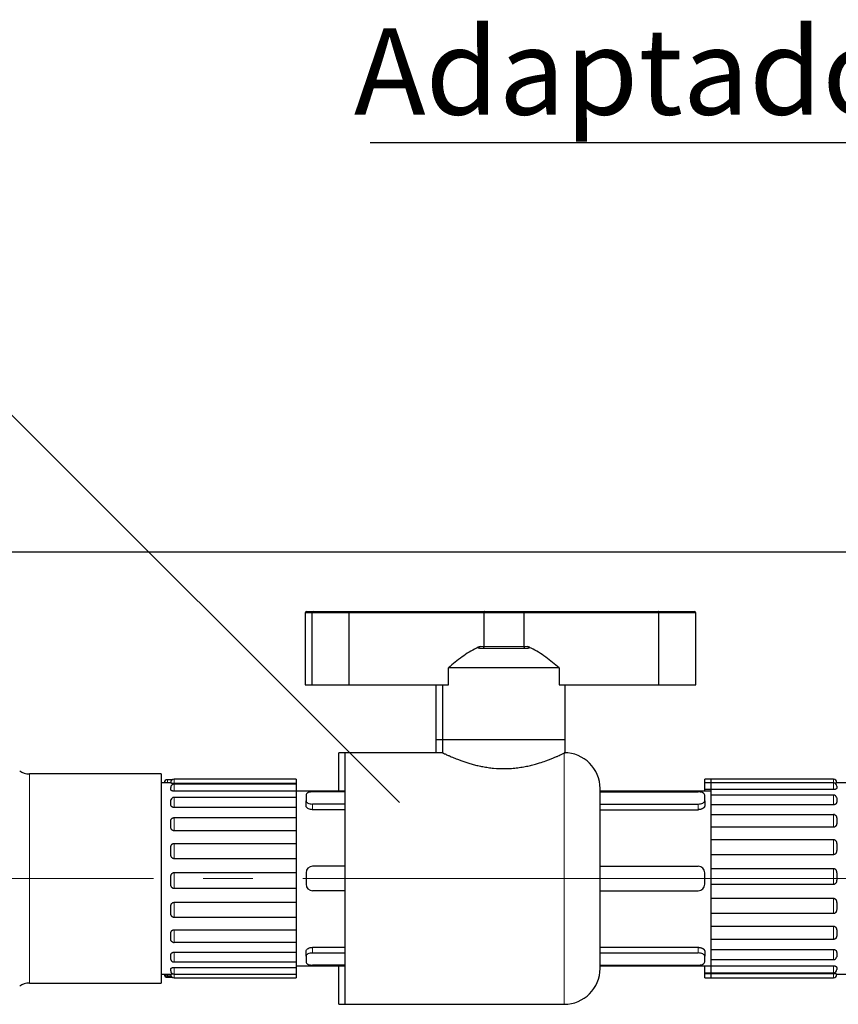
# Model space of a CAD drawing. Units: millimetres. Extents: x 0 to 1277, y 0 to 297.
# Drawn here: x 1027 to 1052, y 237 to 268 of the extents above; entities that cross this region are included whole.
import ezdxf

# ---------------------------------------------------------------- set-up
doc = ezdxf.new("R2010")
doc.units = ezdxf.units.MM
doc.header["$PDSIZE"] = -1
doc.linetypes.add('SLD-Center', pattern=[19.05, 15.24, -1.27, 1.27, -1.27])
doc.linetypes.add('SLD-Solid', pattern=[0])
doc.layers.add('COTAS_', color=5, linetype='SLD-Solid')
doc.styles.add('SLDTEXTSTYLE0', font='ARIALN.TTF', dxfattribs={"width": 0.87})
doc.styles.get("Standard").update_dxf_attribs({"font": 'ARIALN.TTF'})
doc.dimstyles.new('SLDDIMSTYLE0', dxfattribs={"dimtxt": 0.18, "dimasz": 2.5, "dimexe": 0, "dimexo": 0.0625, "dimgap": 0, "dimtad": 0, "dimtih": 1, "dimtoh": 1, "dimdec": 0, "dimrnd": 1e-09, "dimzin": 0, "dimdsep": 46, "dimtxsty": 'Standard', "dimblk1": 'NONE', "dimblk2": 'NONE', "dimsah": 1, "dimcen": 0.09, "dimadec": 0, "dimazin": 0, "dimtfac": 2.5, "dimtdec": 0, "dimtofl": 0, "dimtmove": 0, "dimatfit": 3, "dimldrblk": 'NONE', "dimfxl": 1, "dimfrac": 2, "dimtolj": 1, "dimtzin": 0, "dimarcsym": 0})
doc.dimstyles.new('SLDDIMSTYLE1', dxfattribs={"dimtxt": 3.081982, "dimasz": 2.5, "dimexe": 0, "dimexo": 0.0625, "dimgap": 0.770496, "dimtad": 1, "dimdec": 0, "dimlfac": 10, "dimrnd": 1e-09, "dimzin": 12, "dimdsep": 46, "dimtxsty": 'SLDTEXTSTYLE0', "dimsah": 1, "dimcen": 0.09, "dimadec": 0, "dimazin": 3, "dimtfac": 1, "dimtofl": 0, "dimtmove": 0, "dimatfit": 3, "dimfxl": 1, "dimfrac": 2, "dimtolj": 1, "dimtzin": 12, "dimarcsym": 0})

# ---------------------------------------------------------------- blocks, each defined once
blk = doc.blocks.new('*D75')
at = {"layer": 'COTAS_', "color": 0, "lineweight": -2, "transparency": 16777216}
for p, q in [((987.72, 251.316), (1118.286, 251.316)), ((1118.286, 241.316), (1118.286, 248.816)), ((1108.348, 238.816), (1118.286, 238.816))]:
    blk.add_line(p, q, dxfattribs=at)
at = {"layer": 'COTAS_', "color": 0, "transparency": 16777216}
for points in [[(1117.869, 248.816), (1118.703, 248.816), (1118.286, 251.316)], [(1117.869, 241.316), (1118.703, 241.316), (1118.286, 238.816)]]:
    blk.add_solid(points, dxfattribs=at)
at = {"layer": 'Defpoints', "color": 0, "transparency": 16777216}
for p in [(987.657, 251.316), (1118.286, 251.316), (1108.286, 238.816)]:
    blk.add_point(p, dxfattribs=at)
at = {"layer": 'COTAS_', "color": 0, "transparency": 16777216, "insert": (1114.368, 245.066), "char_height": 3.082, "attachment_point": 2, "rotation": 90, "style": 'SLDTEXTSTYLE0'}
blk.add_mtext('\\A1;125', dxfattribs=at)
blk = doc.blocks.new('_None')
blk = doc.blocks.new('SW_NOTE_0_40')
at = {"layer": 'COTAS_', "color": 0}
blk.add_line((-38.193, 0), (0, 0), dxfattribs=at)
at = {"layer": 'COTAS_', "color": 0, "insert": (-38.689, 3.495), "char_height": 2.64583, "attachment_point": 1, "style": 'SLDTEXTSTYLE0'}
blk.add_mtext('Adaptador compressão DN50', dxfattribs=at)

msp = doc.modelspace()

# ---------------------------------------------------------------- linework, layer by layer
at = {"color": 7, "linetype": 'SLD-Solid', "lineweight": 25}
for p, q in [((1035.381, 249.491), (1035.581, 249.491)), ((1035.581, 249.491), (1036.655, 249.491)), ((1040.813, 249.491), (1042.005, 249.491)), ((1046.15, 249.491), (1047.231, 249.491)), ((1035.331, 249.441), (1035.331, 247.241)), ((1035.531, 249.441), (1035.531, 247.241)), ((1036.666, 249.441), (1036.666, 247.241)), ((1040.793, 249.441), (1040.793, 248.416)), ((1042.025, 249.441), (1042.025, 248.416)), ((1046.139, 249.441), (1046.139, 247.241)), ((1047.281, 247.241), (1047.281, 249.441)), ((1040.66, 248.366), (1042.157, 248.366)), ((1039.715, 247.241), (1039.715, 247.766)), ((1043.099, 247.766), (1039.715, 247.766)), ((1043.099, 247.766), (1043.099, 247.241)), ((1035.331, 247.241), (1035.531, 247.241)), ((1035.531, 247.241), (1036.666, 247.241)), ((1039.331, 247.241), (1039.331, 245.566)), ((1039.531, 247.241), (1039.531, 245.566)), ((1043.281, 245.566), (1043.281, 247.241)), ((1046.139, 247.241), (1047.281, 247.241)), ((1039.331, 245.566), (1039.331, 245.166)), ((1039.331, 245.566), (1039.531, 245.566)), ((1039.531, 245.566), (1039.531, 245.165)), ((1039.531, 245.566), (1043.281, 245.566)), ((1043.281, 245.166), (1043.281, 245.566)), ((1036.556, 245.166), (1036.356, 245.166)), ((1036.356, 243.991), (1036.356, 245.166)), ((1039.532, 245.166), (1036.556, 245.166)), ((1036.556, 241.316), (1036.556, 245.166)), ((1030.926, 244.516), (1026.89, 244.516)), ((1030.926, 244.516), (1030.926, 238.116)), ((1031.216, 244.241), (1030.926, 244.241)), ((1031.262, 244.339), (1031.116, 244.339)), ((1031.216, 244.238), (1031.216, 244.255)), ((1031.216, 244.051), (1031.216, 244.103)), ((1035.056, 244.355), (1031.316, 244.355)), ((1035.056, 244.225), (1031.316, 244.225)), ((1035.056, 244.203), (1031.316, 244.203)), ((1035.056, 244.355), (1035.056, 244.225)), ((1035.056, 244.225), (1035.056, 244.203)), ((1035.056, 244.203), (1035.056, 243.987)), ((1044.356, 243.97), (1044.356, 244.066)), ((1047.756, 244.355), (1047.556, 244.355)), ((1047.556, 244.235), (1047.556, 244.355)), ((1047.756, 244.239), (1047.556, 244.239)), ((1047.556, 244.036), (1047.556, 244.239)), ((1051.496, 244.355), (1047.756, 244.355)), ((1047.756, 244.235), (1047.756, 244.355)), ((1051.496, 244.239), (1047.756, 244.239)), ((1047.756, 244.036), (1047.756, 244.239)), ((1051.596, 244.255), (1051.596, 244.241)), ((1051.886, 244.241), (1051.596, 244.241)), ((1051.596, 244.139), (1051.596, 244.094)), ((1035.056, 243.987), (1031.316, 243.987)), ((1035.056, 243.798), (1031.316, 243.798)), ((1036.556, 243.991), (1035.056, 243.991)), ((1035.056, 243.987), (1035.056, 243.798)), ((1035.056, 243.798), (1035.056, 243.488)), ((1035.356, 243.87), (1035.356, 243.695)), ((1036.556, 243.97), (1035.556, 243.97)), ((1047.756, 243.991), (1044.356, 243.991)), ((1044.356, 243.595), (1044.356, 243.97)), ((1044.356, 243.97), (1047.356, 243.97)), ((1047.756, 244.036), (1047.556, 244.036)), ((1047.556, 243.991), (1047.556, 244.036)), ((1047.556, 243.695), (1047.556, 243.87)), ((1051.496, 244.036), (1047.756, 244.036)), ((1047.756, 243.867), (1047.756, 244.036)), ((1051.496, 243.867), (1047.756, 243.867)), ((1047.756, 243.571), (1047.756, 243.867)), ((1051.596, 243.763), (1051.596, 243.674)), ((1031.216, 243.597), (1031.216, 243.691)), ((1035.056, 243.488), (1031.316, 243.488)), ((1035.056, 243.488), (1035.056, 243.179)), ((1035.356, 243.54), (1035.356, 243.695)), ((1036.556, 243.595), (1035.556, 243.595)), ((1044.356, 243.595), (1047.356, 243.595)), ((1044.356, 243.488), (1044.356, 243.595)), ((1044.356, 241.691), (1044.356, 243.488)), ((1047.556, 243.695), (1047.556, 243.54)), ((1051.496, 243.571), (1047.756, 243.571)), ((1047.756, 243.276), (1047.756, 243.571)), ((1031.316, 243.179), (1035.056, 243.179)), ((1035.056, 243.179), (1035.056, 242.776)), ((1036.556, 243.422), (1035.556, 243.422)), ((1044.356, 243.422), (1047.356, 243.422)), ((1047.756, 243.276), (1051.496, 243.276)), ((1047.756, 242.885), (1047.756, 243.276)), ((1031.216, 242.919), (1031.216, 243.047)), ((1051.496, 242.885), (1047.756, 242.885)), ((1047.756, 242.509), (1047.756, 242.885)), ((1051.596, 243.148), (1051.596, 243.024)), ((1035.056, 242.776), (1031.316, 242.776)), ((1035.056, 242.776), (1035.056, 242.392)), ((1031.316, 242.392), (1035.056, 242.392)), ((1035.056, 242.392), (1035.056, 241.921)), ((1047.756, 242.509), (1051.496, 242.509)), ((1047.756, 242.045), (1047.756, 242.509)), ((1051.596, 242.353), (1051.596, 242.207)), ((1031.216, 242.085), (1031.216, 242.233)), ((1051.496, 242.045), (1047.756, 242.045)), ((1047.756, 241.625), (1047.756, 242.045)), ((1035.056, 241.921), (1031.316, 241.921)), ((1035.056, 241.921), (1035.056, 241.498)), ((1036.556, 241.69), (1035.556, 241.69)), ((1044.356, 240.941), (1044.356, 241.691)), ((1044.356, 241.691), (1047.356, 241.691)), ((1031.316, 241.498), (1035.056, 241.498)), ((1035.056, 241.498), (1035.056, 241.007)), ((1035.356, 241.49), (1035.356, 241.14)), ((1047.556, 241.141), (1047.556, 241.491)), ((1047.756, 241.625), (1051.496, 241.625)), ((1047.756, 241.134), (1047.756, 241.625)), ((1051.596, 241.457), (1051.596, 241.302)), ((1031.216, 241.175), (1031.216, 241.33)), ((1036.556, 237.466), (1036.556, 241.316)), ((1051.496, 241.134), (1047.756, 241.134)), ((1047.756, 240.711), (1047.756, 241.134)), ((1035.056, 241.007), (1031.316, 241.007)), ((1035.056, 241.007), (1035.056, 240.587)), ((1036.556, 240.94), (1035.556, 240.94)), ((1044.356, 239.144), (1044.356, 240.941)), ((1044.356, 240.941), (1047.356, 240.941)), ((1031.316, 240.587), (1035.056, 240.587)), ((1035.056, 240.587), (1035.056, 240.124)), ((1047.756, 240.711), (1051.496, 240.711)), ((1047.756, 240.241), (1047.756, 240.711)), ((1051.596, 240.548), (1051.596, 240.399)), ((1031.216, 240.279), (1031.216, 240.426)), ((1051.496, 240.241), (1047.756, 240.241)), ((1047.756, 239.856), (1047.756, 240.241)), ((1035.056, 240.124), (1031.316, 240.124)), ((1035.056, 240.124), (1035.056, 239.748)), ((1047.756, 239.856), (1051.496, 239.856)), ((1047.756, 239.453), (1047.756, 239.856)), ((1031.216, 239.485), (1031.216, 239.608)), ((1031.316, 239.748), (1035.056, 239.748)), ((1035.056, 239.748), (1035.056, 239.357)), ((1051.596, 239.713), (1051.596, 239.586)), ((1035.056, 239.357), (1031.316, 239.357)), ((1035.056, 239.357), (1035.056, 239.061)), ((1051.496, 239.453), (1047.756, 239.453)), ((1047.756, 239.145), (1047.756, 239.453)), ((1031.216, 238.87), (1031.216, 238.958)), ((1031.316, 239.061), (1035.056, 239.061)), ((1035.056, 239.061), (1035.056, 238.765)), ((1035.356, 238.936), (1035.356, 239.091)), ((1036.556, 239.209), (1035.556, 239.209)), ((1036.556, 239.036), (1035.556, 239.036)), ((1044.356, 239.21), (1047.356, 239.21)), ((1044.356, 239.037), (1044.356, 239.144)), ((1044.356, 238.662), (1044.356, 239.037)), ((1044.356, 239.037), (1047.356, 239.037)), ((1047.556, 239.092), (1047.556, 238.937)), ((1047.756, 239.145), (1051.496, 239.145)), ((1047.756, 238.835), (1047.756, 239.145)), ((1051.596, 239.035), (1051.596, 238.942)), ((1031.316, 238.765), (1035.056, 238.765)), ((1035.056, 238.765), (1035.056, 238.596)), ((1035.056, 238.641), (1036.556, 238.641)), ((1035.356, 238.936), (1035.356, 238.761)), ((1036.556, 238.661), (1035.556, 238.661)), ((1036.356, 237.466), (1036.356, 238.641)), ((1044.356, 238.566), (1044.356, 238.662)), ((1044.356, 238.662), (1047.356, 238.662)), ((1044.356, 238.641), (1047.756, 238.641)), ((1047.556, 238.762), (1047.556, 238.937)), ((1047.556, 238.43), (1047.556, 238.645)), ((1047.756, 238.835), (1051.496, 238.835)), ((1047.756, 238.645), (1047.756, 238.835)), ((1047.756, 238.645), (1051.496, 238.645)), ((1047.756, 238.43), (1047.756, 238.645)), ((1030.926, 238.391), (1031.216, 238.391)), ((1031.216, 238.493), (1031.216, 238.539)), ((1031.216, 238.377), (1031.216, 238.391)), ((1031.316, 238.596), (1035.056, 238.596)), ((1031.316, 238.393), (1035.056, 238.393)), ((1035.056, 238.596), (1035.056, 238.393)), ((1035.056, 238.397), (1035.056, 238.277)), ((1047.556, 238.43), (1047.756, 238.43)), ((1047.556, 238.407), (1047.556, 238.43)), ((1047.556, 238.407), (1047.756, 238.407)), ((1047.556, 238.277), (1047.556, 238.407)), ((1047.756, 238.43), (1051.496, 238.43)), ((1047.756, 238.407), (1047.756, 238.43)), ((1047.756, 238.407), (1051.496, 238.407)), ((1047.756, 238.277), (1047.756, 238.407)), ((1051.596, 238.581), (1051.596, 238.53)), ((1051.596, 238.394), (1051.596, 238.377)), ((1051.596, 238.391), (1051.886, 238.391)), ((1026.89, 238.116), (1030.926, 238.116)), ((1031.116, 238.333), (1031.226, 238.333)), ((1031.116, 238.293), (1031.262, 238.293)), ((1031.316, 238.277), (1035.056, 238.277)), ((1047.556, 238.277), (1047.756, 238.277)), ((1047.756, 238.277), (1051.496, 238.277)), ((1036.356, 237.466), (1036.556, 237.466)), ((1036.556, 237.466), (1043.256, 237.466))]:
    msp.add_line(p, q, dxfattribs=at)
at = {"color": 8, "linetype": 'SLD-Solid', "lineweight": 18}
for p, q in [((1035.531, 249.441), (1035.331, 249.441)), ((1036.666, 249.441), (1035.531, 249.441)), ((1042.025, 249.441), (1040.793, 249.441)), ((1047.281, 249.441), (1046.139, 249.441)), ((1040.793, 248.416), (1042.025, 248.416)), ((1043.256, 237.466), (1043.256, 245.154)), ((1026.89, 244.516), (1026.89, 238.116)), ((1031.116, 244.339), (1031.116, 244.241)), ((1031.316, 244.355), (1031.316, 244.225)), ((1031.316, 244.203), (1031.316, 243.987)), ((1051.496, 244.235), (1051.496, 244.355)), ((1051.496, 244.036), (1051.496, 244.239)), ((1031.316, 243.798), (1031.316, 243.488)), ((1051.496, 243.571), (1051.496, 243.867)), ((1035.556, 243.595), (1035.556, 243.422)), ((1047.356, 243.422), (1047.356, 243.595)), ((1031.316, 243.179), (1031.316, 242.776)), ((1051.496, 242.885), (1051.496, 243.276)), ((1031.316, 242.392), (1031.316, 241.921)), ((1051.496, 242.045), (1051.496, 242.509)), ((1031.316, 241.498), (1031.316, 241.007)), ((1051.496, 241.134), (1051.496, 241.625)), ((1031.316, 240.587), (1031.316, 240.124)), ((1051.496, 240.241), (1051.496, 240.711)), ((1051.496, 239.453), (1051.496, 239.856)), ((1031.316, 239.748), (1031.316, 239.357)), ((1031.316, 239.061), (1031.316, 238.765)), ((1035.556, 239.209), (1035.556, 239.036)), ((1047.356, 239.037), (1047.356, 239.21)), ((1051.496, 238.835), (1051.496, 239.145)), ((1051.496, 238.43), (1051.496, 238.645)), ((1031.116, 238.391), (1031.116, 238.333)), ((1031.316, 238.596), (1031.316, 238.393)), ((1031.316, 238.397), (1031.316, 238.277)), ((1051.496, 238.277), (1051.496, 238.407)), ((1031.116, 238.333), (1031.116, 238.293))]:
    msp.add_line(p, q, dxfattribs=at)
at = {"color": 7, "linetype": 'SLD-Solid', "lineweight": 25, "flags": 128}
for points in [[(1035.556, 243.97), (1035.517, 243.968), (1035.479, 243.962), (1035.445, 243.953), (1035.414, 243.941), (1035.39, 243.926), (1035.371, 243.908), (1035.36, 243.89), (1035.356, 243.87)], [(1047.556, 243.87), (1047.552, 243.89), (1047.541, 243.909), (1047.522, 243.926), (1047.497, 243.941), (1047.467, 243.954), (1047.432, 243.963), (1047.395, 243.969), (1047.356, 243.97)], [(1035.356, 243.695), (1035.36, 243.676), (1035.371, 243.657), (1035.39, 243.639), (1035.414, 243.624), (1035.445, 243.612), (1035.479, 243.603), (1035.517, 243.597), (1035.556, 243.595)], [(1047.356, 243.595), (1047.395, 243.597), (1047.432, 243.603), (1047.467, 243.612), (1047.497, 243.625), (1047.522, 243.64), (1047.541, 243.657), (1047.552, 243.676), (1047.556, 243.695)], [(1035.556, 239.036), (1035.517, 239.034), (1035.479, 239.029), (1035.445, 239.019), (1035.414, 239.007), (1035.39, 238.992), (1035.371, 238.975), (1035.36, 238.956), (1035.356, 238.936)], [(1047.556, 238.937), (1047.552, 238.956), (1047.541, 238.975), (1047.522, 238.992), (1047.497, 239.007), (1047.467, 239.02), (1047.432, 239.029), (1047.395, 239.035), (1047.356, 239.037)], [(1035.356, 238.761), (1035.36, 238.742), (1035.371, 238.723), (1035.39, 238.706), (1035.414, 238.691), (1035.445, 238.678), (1035.479, 238.669), (1035.517, 238.663), (1035.556, 238.661)], [(1047.356, 238.662), (1047.395, 238.664), (1047.432, 238.669), (1047.467, 238.678), (1047.497, 238.691), (1047.522, 238.706), (1047.541, 238.723), (1047.552, 238.742), (1047.556, 238.762)]]:
    msp.add_lwpolyline(points, dxfattribs=at)
at = {"color": 7, "linetype": 'SLD-Solid', "lineweight": 25}
for centre, radius, start, end in [((1035.381, 249.441), 0.05, 90, 180), ((1035.581, 249.441), 0.05, 90, 180), ((1047.231, 249.441), 0.05, 0, 90), ((1043.256, 244.066), 1.1, 0, 90), ((1026.89, 245.016), 0.5, 233.6732, 270), ((1031.116, 244.239), 0.1, 90, 178.6418), ((1031.316, 244.255), 0.1, 90, 180), ((1031.316, 244.103), 0.1, 90, 180), ((1051.496, 244.255), 0.1, 0, 90), ((1051.496, 244.139), 0.1, 0, 90), ((1031.316, 243.698), 0.1, 90, 162.4721), ((1051.496, 243.767), 0.1, 13.6239, 90), ((1051.496, 243.176), 0.1, 69.7619, 90), ((1035.556, 241.49), 0.2, 90, 180), ((1047.356, 241.491), 0.2, 0, 90), ((1035.556, 241.14), 0.2, 180, 270), ((1047.356, 241.141), 0.2, 270, 0), ((1031.316, 239.457), 0.1, 249.4976, 270), ((1031.316, 238.865), 0.1, 193.632, 270), ((1051.496, 238.935), 0.1, 270, 342.463), ((1031.116, 238.393), 0.1, 181.3582, 270), ((1031.116, 238.433), 0.1, 205.0037, 270), ((1031.316, 238.493), 0.1, 180, 270), ((1031.316, 238.377), 0.1, 180, 270), ((1043.256, 238.566), 1.1, 270, 360), ((1051.496, 238.53), 0.1, 270, 0), ((1051.496, 238.377), 0.1, 270, 0), ((1026.89, 237.616), 0.5, 90, 126.3268)]:
    msp.add_arc(centre, radius, start, end, dxfattribs=at)
for points, knots in [([(1036.655, 249.491), (1036.813, 249.491), (1037.243, 249.491), (1037.952, 249.491), (1038.867, 249.491), (1039.828, 249.491), (1040.499, 249.491), (1040.813, 249.491)], [0, 0, 0, 0, 0.114383, 0.310901, 0.508439, 0.770068, 1, 1, 1, 1]), ([(1036.655, 249.491), (1036.655, 249.491), (1036.656, 249.491), (1036.658, 249.49), (1036.661, 249.484), (1036.663, 249.473), (1036.665, 249.458), (1036.666, 249.447), (1036.666, 249.441)], [0, 0, 0, 0, 0.01405, 0.143586, 0.358337, 0.572426, 0.786208, 1, 1, 1, 1]), ([(1040.813, 249.491), (1040.813, 249.491), (1040.811, 249.491), (1040.807, 249.49), (1040.802, 249.484), (1040.797, 249.473), (1040.794, 249.458), (1040.794, 249.447), (1040.793, 249.441)], [0, 0, 0, 0, 0.010301, 0.149346, 0.364275, 0.576883, 0.788423, 1, 1, 1, 1]), ([(1042.005, 249.491), (1042.005, 249.491), (1042.007, 249.491), (1042.011, 249.49), (1042.016, 249.484), (1042.021, 249.473), (1042.024, 249.458), (1042.025, 249.447), (1042.025, 249.441)], [0, 0, 0, 0, 0.010238, 0.149549, 0.364483, 0.577039, 0.7885, 1, 1, 1, 1]), ([(1042.005, 249.491), (1042.139, 249.491), (1042.538, 249.491), (1043.215, 249.491), (1044.124, 249.491), (1045.108, 249.491), (1045.809, 249.491), (1046.15, 249.491)], [0, 0, 0, 0, 0.098513, 0.294744, 0.492247, 0.753347, 1, 1, 1, 1]), ([(1046.15, 249.491), (1046.15, 249.491), (1046.15, 249.491), (1046.147, 249.49), (1046.144, 249.484), (1046.141, 249.473), (1046.139, 249.458), (1046.139, 249.447), (1046.139, 249.441)], [0, 0, 0, 0, 0.013846, 0.143724, 0.35848, 0.572533, 0.786261, 1, 1, 1, 1]), ([(1040.681, 248.416), (1040.644, 248.4), (1040.45, 248.316), (1040.123, 248.1), (1039.852, 247.878), (1039.715, 247.766)], [0, 0, 0, 0, 0.105829, 0.548408, 1, 1, 1, 1]), ([(1040.66, 248.366), (1040.653, 248.366), (1040.643, 248.366), (1040.632, 248.369), (1040.626, 248.372), (1040.625, 248.376), (1040.625, 248.379), (1040.627, 248.383), (1040.632, 248.389), (1040.647, 248.4), (1040.664, 248.409), (1040.678, 248.415), (1040.681, 248.416)], [0, 0, 0, 0, 0.190933, 0.306172, 0.371837, 0.420394, 0.460435, 0.500484, 0.555765, 0.651669, 0.923212, 1, 1, 1, 1]), ([(1040.793, 248.416), (1040.793, 248.41), (1040.793, 248.399), (1040.789, 248.384), (1040.785, 248.373), (1040.779, 248.367), (1040.776, 248.366), (1040.774, 248.366), (1040.774, 248.366)], [0, 0, 0, 0, 0.211654, 0.42327, 0.63598, 0.850995, 0.989494, 1, 1, 1, 1]), ([(1042.025, 248.416), (1042.025, 248.41), (1042.025, 248.399), (1042.029, 248.384), (1042.034, 248.373), (1042.039, 248.367), (1042.043, 248.366), (1042.044, 248.366), (1042.044, 248.366)], [0, 0, 0, 0, 0.211579, 0.423118, 0.635779, 0.850801, 0.989558, 1, 1, 1, 1]), ([(1042.136, 248.416), (1042.147, 248.411), (1042.164, 248.404), (1042.182, 248.392), (1042.189, 248.385), (1042.192, 248.38), (1042.192, 248.376), (1042.19, 248.372), (1042.182, 248.368), (1042.17, 248.366), (1042.16, 248.366), (1042.157, 248.366)], [0, 0, 0, 0, 0.288555, 0.433627, 0.483232, 0.533293, 0.578683, 0.62851, 0.708576, 0.918261, 1, 1, 1, 1]), ([(1043.099, 247.766), (1042.965, 247.876), (1042.695, 248.098), (1042.369, 248.314), (1042.173, 248.4), (1042.136, 248.416)], [0, 0, 0, 0, 0.444597, 0.894466, 1, 1, 1, 1]), ([(1036.666, 247.241), (1036.957, 247.241), (1037.532, 247.241), (1038.333, 247.241), (1039.06, 247.241), (1039.497, 247.241), (1039.715, 247.241)], [0, 0, 0, 0, 0.287221, 0.567959, 0.785066, 1, 1, 1, 1]), ([(1043.099, 247.241), (1043.376, 247.241), (1043.934, 247.241), (1044.722, 247.241), (1045.459, 247.241), (1045.911, 247.241), (1046.139, 247.241)], [0, 0, 0, 0, 0.274185, 0.551981, 0.773938, 1, 1, 1, 1]), ([(1039.532, 245.165), (1039.532, 245.166), (1039.53, 245.166), (1039.543, 245.16), (1039.586, 245.139), (1039.669, 245.101), (1039.758, 245.061), (1039.857, 245.018), (1039.968, 244.972), (1040.096, 244.924), (1040.212, 244.884), (1040.337, 244.844), (1040.472, 244.805), (1040.615, 244.769), (1040.767, 244.738), (1040.926, 244.711), (1041.159, 244.684), (1041.42, 244.674), (1041.685, 244.688), (1041.884, 244.711), (1042.058, 244.74), (1042.224, 244.776), (1042.369, 244.813), (1042.529, 244.86), (1042.672, 244.908), (1042.805, 244.957), (1042.906, 244.998), (1042.998, 245.036), (1043.098, 245.08), (1043.174, 245.115), (1043.229, 245.141), (1043.247, 245.15), (1043.256, 245.154)], [0, 0, 0, 0, 0.007684, 0.035425, 0.08537, 0.13608, 0.168133, 0.194051, 0.239791, 0.267723, 0.295834, 0.324505, 0.353373, 0.38233, 0.411514, 0.441463, 0.471702, 0.537899, 0.578667, 0.611905, 0.645551, 0.676502, 0.708793, 0.734893, 0.780941, 0.80952, 0.83829, 0.86768, 0.897294, 0.948219, 0.973985, 1, 1, 1, 1]), ([(1043.256, 245.154), (1043.26, 245.156), (1043.275, 245.163), (1043.279, 245.165), (1043.281, 245.166)], [0, 0, 0, 0, 0.253653, 1, 1, 1, 1]), ([(1031.316, 244.225), (1031.314, 244.225), (1031.309, 244.225), (1031.302, 244.225), (1031.296, 244.225), (1031.287, 244.225), (1031.277, 244.226), (1031.265, 244.227), (1031.255, 244.228), (1031.246, 244.228), (1031.24, 244.229), (1031.234, 244.23), (1031.23, 244.231), (1031.225, 244.232), (1031.221, 244.233), (1031.218, 244.235), (1031.217, 244.236), (1031.216, 244.237), (1031.216, 244.237), (1031.216, 244.238)], [0, 0, 0, 0, 0.030676, 0.061594, 0.093266, 0.125191, 0.186689, 0.249801, 0.315086, 0.381694, 0.432871, 0.484456, 0.537123, 0.590083, 0.676226, 0.763082, 0.851422, 0.940038, 1, 1, 1, 1]), ([(1051.596, 244.094), (1051.596, 244.091), (1051.596, 244.086), (1051.594, 244.079), (1051.592, 244.073), (1051.589, 244.069), (1051.586, 244.065), (1051.581, 244.06), (1051.576, 244.056), (1051.57, 244.053), (1051.564, 244.049), (1051.556, 244.046), (1051.548, 244.043), (1051.541, 244.041), (1051.533, 244.04), (1051.524, 244.038), (1051.516, 244.037), (1051.506, 244.036), (1051.499, 244.036), (1051.496, 244.036)], [0, 0, 0, 0, 0.114725, 0.229803, 0.288417, 0.347195, 0.406626, 0.466363, 0.543796, 0.583049, 0.622485, 0.700293, 0.739759, 0.779829, 0.826593, 0.866171, 0.906204, 0.952681, 1, 1, 1, 1]), ([(1051.596, 244.241), (1051.596, 244.241), (1051.596, 244.241), (1051.595, 244.241), (1051.593, 244.24), (1051.592, 244.24), (1051.589, 244.24), (1051.586, 244.239), (1051.581, 244.239), (1051.575, 244.238), (1051.566, 244.238), (1051.556, 244.237), (1051.548, 244.237), (1051.542, 244.236), (1051.533, 244.236), (1051.525, 244.236), (1051.518, 244.236), (1051.515, 244.236), (1051.514, 244.236)], [0, 0, 0, 0, 0.125507, 0.188423, 0.251422, 0.315544, 0.379846, 0.444862, 0.510214, 0.594923, 0.680956, 0.766175, 0.809251, 0.853086, 0.887308, 0.956368, 0.991309, 1, 1, 1, 1]), ([(1031.316, 243.987), (1031.314, 243.987), (1031.309, 243.987), (1031.302, 243.987), (1031.296, 243.988), (1031.289, 243.989), (1031.283, 243.99), (1031.275, 243.992), (1031.265, 243.994), (1031.255, 243.998), (1031.246, 244.002), (1031.24, 244.006), (1031.234, 244.01), (1031.23, 244.014), (1031.225, 244.019), (1031.221, 244.025), (1031.218, 244.032), (1031.217, 244.039), (1031.216, 244.046), (1031.216, 244.05), (1031.216, 244.051)], [0, 0, 0, 0, 0.030674, 0.061591, 0.093261, 0.125184, 0.155854, 0.18673, 0.249839, 0.315121, 0.381725, 0.4329, 0.484482, 0.537146, 0.590104, 0.676242, 0.763094, 0.85143, 0.940041, 1, 1, 1, 1]), ([(1051.593, 243.791), (1051.593, 243.791), (1051.594, 243.787), (1051.595, 243.78), (1051.596, 243.771), (1051.596, 243.765), (1051.596, 243.763)], [0, 0, 0, 0, 0.016183, 0.383022, 0.751005, 1, 1, 1, 1]), ([(1031.216, 243.691), (1031.216, 243.696), (1031.216, 243.703), (1031.217, 243.712), (1031.218, 243.72), (1031.22, 243.725), (1031.22, 243.727), (1031.221, 243.728)], [0, 0, 0, 0, 0.387285, 0.58143, 0.775829, 0.973695, 1, 1, 1, 1]), ([(1031.316, 243.488), (1031.314, 243.488), (1031.309, 243.488), (1031.302, 243.488), (1031.296, 243.489), (1031.289, 243.491), (1031.283, 243.493), (1031.275, 243.495), (1031.265, 243.5), (1031.255, 243.506), (1031.246, 243.513), (1031.24, 243.52), (1031.234, 243.526), (1031.23, 243.533), (1031.225, 243.542), (1031.221, 243.552), (1031.218, 243.564), (1031.217, 243.576), (1031.216, 243.587), (1031.216, 243.594), (1031.216, 243.597)], [0, 0, 0, 0, 0.030674, 0.061591, 0.093261, 0.125184, 0.155854, 0.18673, 0.249839, 0.315121, 0.381725, 0.4329, 0.484482, 0.537146, 0.590104, 0.676242, 0.763094, 0.85143, 0.940041, 1, 1, 1, 1]), ([(1035.556, 243.422), (1035.534, 243.423), (1035.489, 243.426), (1035.429, 243.447), (1035.384, 243.477), (1035.359, 243.51), (1035.357, 243.531), (1035.356, 243.54)], [0, 0, 0, 0, 0.2127996, 0.4255554, 0.6395046, 0.8550539, 1, 1, 1, 1]), ([(1047.556, 243.54), (1047.556, 243.537), (1047.556, 243.531), (1047.553, 243.521), (1047.55, 243.512), (1047.545, 243.503), (1047.539, 243.493), (1047.531, 243.485), (1047.522, 243.476), (1047.512, 243.468), (1047.501, 243.46), (1047.489, 243.453), (1047.476, 243.447), (1047.457, 243.439), (1047.437, 243.433), (1047.416, 243.428), (1047.398, 243.425), (1047.378, 243.423), (1047.363, 243.422), (1047.356, 243.422)], [0, 0, 0, 0, 0.052893, 0.106156, 0.160581, 0.215406, 0.268299, 0.321943, 0.375969, 0.430778, 0.483799, 0.53719, 0.591747, 0.64671, 0.753114, 0.807135, 0.861959, 0.930668, 1, 1, 1, 1]), ([(1051.596, 243.674), (1051.596, 243.669), (1051.596, 243.659), (1051.594, 243.647), (1051.592, 243.637), (1051.589, 243.629), (1051.586, 243.621), (1051.581, 243.613), (1051.576, 243.606), (1051.57, 243.599), (1051.564, 243.594), (1051.556, 243.588), (1051.548, 243.583), (1051.541, 243.58), (1051.533, 243.577), (1051.524, 243.574), (1051.516, 243.572), (1051.506, 243.571), (1051.499, 243.571), (1051.496, 243.571)], [0, 0, 0, 0, 0.114725, 0.229803, 0.288417, 0.347195, 0.406626, 0.466363, 0.543796, 0.583049, 0.622485, 0.700293, 0.739759, 0.779829, 0.826593, 0.866171, 0.906204, 0.952681, 1, 1, 1, 1]), ([(1031.216, 243.047), (1031.216, 243.053), (1031.216, 243.067), (1031.218, 243.084), (1031.22, 243.097), (1031.223, 243.107), (1031.226, 243.117), (1031.231, 243.127), (1031.237, 243.139), (1031.245, 243.148), (1031.252, 243.155), (1031.257, 243.16), (1031.264, 243.164), (1031.271, 243.169), (1031.279, 243.172), (1031.287, 243.175), (1031.296, 243.178), (1031.306, 243.179), (1031.312, 243.179), (1031.316, 243.179)], [0, 0, 0, 0, 0.114724, 0.2298, 0.288413, 0.34719, 0.406621, 0.466357, 0.543789, 0.62243, 0.661245, 0.700297, 0.739763, 0.779832, 0.826595, 0.866173, 0.906205, 0.952682, 1, 1, 1, 1]), ([(1051.53, 243.269), (1051.532, 243.269), (1051.538, 243.267), (1051.546, 243.262), (1051.557, 243.255), (1051.565, 243.247), (1051.572, 243.239), (1051.577, 243.232), (1051.582, 243.224), (1051.586, 243.214), (1051.59, 243.202), (1051.593, 243.187), (1051.595, 243.173), (1051.596, 243.159), (1051.596, 243.151), (1051.596, 243.148)], [0, 0, 0, 0, 0.026197, 0.101764, 0.179931, 0.259682, 0.320959, 0.382723, 0.445782, 0.509193, 0.612335, 0.71633, 0.822103, 0.928206, 1, 1, 1, 1]), ([(1031.316, 242.776), (1031.314, 242.776), (1031.309, 242.776), (1031.302, 242.777), (1031.296, 242.778), (1031.287, 242.781), (1031.277, 242.785), (1031.265, 242.792), (1031.255, 242.8), (1031.246, 242.809), (1031.24, 242.818), (1031.234, 242.826), (1031.23, 242.835), (1031.225, 242.846), (1031.221, 242.86), (1031.218, 242.876), (1031.217, 242.892), (1031.216, 242.907), (1031.216, 242.916), (1031.216, 242.919)], [0, 0, 0, 0, 0.030676, 0.061594, 0.093266, 0.125191, 0.186689, 0.249801, 0.315086, 0.381694, 0.432871, 0.484456, 0.537123, 0.590083, 0.676226, 0.763082, 0.851422, 0.940038, 1, 1, 1, 1]), ([(1051.596, 243.024), (1051.596, 243.017), (1051.596, 243.004), (1051.594, 242.987), (1051.592, 242.973), (1051.589, 242.962), (1051.586, 242.952), (1051.581, 242.941), (1051.575, 242.929), (1051.567, 242.919), (1051.56, 242.911), (1051.554, 242.906), (1051.548, 242.901), (1051.541, 242.896), (1051.533, 242.892), (1051.524, 242.889), (1051.516, 242.887), (1051.506, 242.885), (1051.499, 242.885), (1051.496, 242.885)], [0, 0, 0, 0, 0.114724, 0.2298, 0.288413, 0.34719, 0.406621, 0.466357, 0.543789, 0.62243, 0.661245, 0.700297, 0.739763, 0.779832, 0.826595, 0.866173, 0.906205, 0.952682, 1, 1, 1, 1]), ([(1031.216, 242.233), (1031.216, 242.241), (1031.216, 242.257), (1031.218, 242.277), (1031.22, 242.293), (1031.223, 242.305), (1031.226, 242.316), (1031.231, 242.329), (1031.237, 242.342), (1031.245, 242.354), (1031.252, 242.362), (1031.257, 242.368), (1031.264, 242.373), (1031.271, 242.379), (1031.279, 242.383), (1031.287, 242.387), (1031.296, 242.389), (1031.306, 242.391), (1031.312, 242.391), (1031.316, 242.392)], [0, 0, 0, 0, 0.1147238, 0.2298002, 0.2884133, 0.3471904, 0.4066208, 0.4663573, 0.5437889, 0.6224296, 0.6612451, 0.700297, 0.7397627, 0.7798319, 0.8265952, 0.8661725, 0.9062048, 0.9526817, 1, 1, 1, 1]), ([(1051.496, 242.509), (1051.498, 242.509), (1051.503, 242.509), (1051.509, 242.508), (1051.516, 242.506), (1051.523, 242.504), (1051.529, 242.502), (1051.537, 242.498), (1051.546, 242.492), (1051.557, 242.483), (1051.565, 242.474), (1051.572, 242.464), (1051.577, 242.455), (1051.582, 242.445), (1051.586, 242.433), (1051.59, 242.419), (1051.593, 242.401), (1051.595, 242.383), (1051.596, 242.367), (1051.596, 242.357), (1051.596, 242.353)], [0, 0, 0, 0, 0.030674, 0.061591, 0.093261, 0.125184, 0.155854, 0.18673, 0.249839, 0.315121, 0.381725, 0.4329, 0.484482, 0.537146, 0.590104, 0.676242, 0.763094, 0.85143, 0.940041, 1, 1, 1, 1]), ([(1031.316, 241.921), (1031.314, 241.921), (1031.309, 241.921), (1031.302, 241.922), (1031.296, 241.924), (1031.287, 241.927), (1031.277, 241.931), (1031.265, 241.939), (1031.255, 241.948), (1031.246, 241.958), (1031.24, 241.969), (1031.234, 241.978), (1031.23, 241.988), (1031.225, 242.001), (1031.221, 242.017), (1031.218, 242.035), (1031.217, 242.054), (1031.216, 242.07), (1031.216, 242.081), (1031.216, 242.085)], [0, 0, 0, 0, 0.030676, 0.061594, 0.093266, 0.125191, 0.186689, 0.249801, 0.315086, 0.381694, 0.432871, 0.484456, 0.537123, 0.590083, 0.676226, 0.763082, 0.851422, 0.940038, 1, 1, 1, 1]), ([(1051.596, 242.207), (1051.596, 242.199), (1051.596, 242.187), (1051.595, 242.171), (1051.593, 242.159), (1051.592, 242.147), (1051.589, 242.135), (1051.586, 242.123), (1051.581, 242.11), (1051.576, 242.098), (1051.57, 242.089), (1051.564, 242.08), (1051.555, 242.069), (1051.543, 242.06), (1051.533, 242.054), (1051.524, 242.05), (1051.516, 242.047), (1051.506, 242.045), (1051.499, 242.045), (1051.496, 242.045)], [0, 0, 0, 0, 0.114733, 0.172248, 0.229838, 0.288455, 0.347237, 0.406672, 0.466413, 0.543851, 0.583106, 0.622544, 0.700618, 0.779815, 0.826582, 0.866162, 0.906198, 0.952678, 1, 1, 1, 1]), ([(1031.216, 241.33), (1031.216, 241.339), (1031.216, 241.355), (1031.218, 241.376), (1031.22, 241.393), (1031.223, 241.406), (1031.226, 241.418), (1031.231, 241.432), (1031.237, 241.446), (1031.245, 241.458), (1031.252, 241.467), (1031.257, 241.473), (1031.264, 241.479), (1031.271, 241.484), (1031.279, 241.489), (1031.287, 241.493), (1031.296, 241.496), (1031.306, 241.498), (1031.312, 241.498), (1031.316, 241.498)], [0, 0, 0, 0, 0.114724, 0.2298, 0.288413, 0.34719, 0.406621, 0.466357, 0.543789, 0.62243, 0.661245, 0.700297, 0.739763, 0.779832, 0.826595, 0.866173, 0.906205, 0.952682, 1, 1, 1, 1]), ([(1051.496, 241.625), (1051.498, 241.625), (1051.503, 241.625), (1051.509, 241.624), (1051.516, 241.622), (1051.523, 241.62), (1051.529, 241.618), (1051.537, 241.614), (1051.546, 241.607), (1051.557, 241.597), (1051.565, 241.587), (1051.572, 241.577), (1051.577, 241.567), (1051.582, 241.556), (1051.586, 241.543), (1051.59, 241.527), (1051.593, 241.509), (1051.595, 241.49), (1051.596, 241.472), (1051.596, 241.462), (1051.596, 241.457)], [0, 0, 0, 0, 0.030674, 0.061591, 0.093261, 0.125184, 0.155854, 0.18673, 0.249839, 0.315121, 0.381725, 0.4329, 0.484482, 0.537146, 0.590104, 0.676242, 0.763094, 0.85143, 0.940041, 1, 1, 1, 1]), ([(1031.316, 241.007), (1031.314, 241.007), (1031.309, 241.007), (1031.302, 241.008), (1031.296, 241.01), (1031.287, 241.013), (1031.277, 241.018), (1031.265, 241.025), (1031.255, 241.035), (1031.246, 241.045), (1031.24, 241.055), (1031.234, 241.065), (1031.23, 241.076), (1031.225, 241.089), (1031.221, 241.105), (1031.218, 241.124), (1031.217, 241.143), (1031.216, 241.16), (1031.216, 241.171), (1031.216, 241.175)], [0, 0, 0, 0, 0.030676, 0.061594, 0.093266, 0.125191, 0.186689, 0.249801, 0.315086, 0.381694, 0.432871, 0.484456, 0.537123, 0.590083, 0.676226, 0.763082, 0.851422, 0.940038, 1, 1, 1, 1]), ([(1051.596, 241.302), (1051.596, 241.294), (1051.596, 241.281), (1051.595, 241.265), (1051.593, 241.252), (1051.592, 241.239), (1051.589, 241.227), (1051.586, 241.214), (1051.582, 241.202), (1051.577, 241.191), (1051.571, 241.181), (1051.565, 241.172), (1051.559, 241.164), (1051.551, 241.156), (1051.543, 241.149), (1051.533, 241.143), (1051.525, 241.139), (1051.512, 241.135), (1051.503, 241.134), (1051.496, 241.134)], [0, 0, 0, 0, 0.114747, 0.172269, 0.229866, 0.288491, 0.34728, 0.406722, 0.46647, 0.524593, 0.573443, 0.622633, 0.671205, 0.720257, 0.780025, 0.811315, 0.874454, 0.906397, 1, 1, 1, 1]), ([(1031.216, 240.426), (1031.216, 240.434), (1031.216, 240.446), (1031.217, 240.462), (1031.218, 240.474), (1031.22, 240.486), (1031.223, 240.498), (1031.226, 240.51), (1031.23, 240.521), (1031.235, 240.532), (1031.24, 240.542), (1031.246, 240.55), (1031.253, 240.558), (1031.261, 240.566), (1031.269, 240.572), (1031.279, 240.578), (1031.287, 240.582), (1031.3, 240.586), (1031.309, 240.587), (1031.316, 240.587)], [0, 0, 0, 0, 0.1147467, 0.1722687, 0.2298661, 0.2884908, 0.3472797, 0.4067219, 0.4664703, 0.5245926, 0.5734428, 0.6226334, 0.6712054, 0.7202572, 0.7800252, 0.8113147, 0.8744536, 0.9063972, 1, 1, 1, 1]), ([(1051.496, 240.711), (1051.498, 240.711), (1051.503, 240.711), (1051.509, 240.71), (1051.516, 240.709), (1051.525, 240.706), (1051.535, 240.701), (1051.546, 240.693), (1051.557, 240.684), (1051.565, 240.674), (1051.572, 240.664), (1051.577, 240.654), (1051.582, 240.644), (1051.586, 240.631), (1051.59, 240.616), (1051.593, 240.597), (1051.595, 240.579), (1051.596, 240.562), (1051.596, 240.552), (1051.596, 240.548)], [0, 0, 0, 0, 0.030676, 0.061594, 0.093266, 0.125191, 0.186689, 0.249801, 0.315086, 0.381694, 0.432871, 0.484456, 0.537123, 0.590083, 0.676226, 0.763082, 0.851422, 0.940038, 1, 1, 1, 1]), ([(1031.316, 240.124), (1031.314, 240.124), (1031.309, 240.124), (1031.302, 240.125), (1031.296, 240.126), (1031.289, 240.128), (1031.283, 240.13), (1031.275, 240.134), (1031.265, 240.14), (1031.255, 240.149), (1031.246, 240.158), (1031.24, 240.168), (1031.234, 240.177), (1031.23, 240.187), (1031.225, 240.199), (1031.221, 240.214), (1031.218, 240.231), (1031.217, 240.249), (1031.216, 240.265), (1031.216, 240.275), (1031.216, 240.279)], [0, 0, 0, 0, 0.030674, 0.061591, 0.093261, 0.125184, 0.155854, 0.18673, 0.249839, 0.315121, 0.381725, 0.4329, 0.484482, 0.537146, 0.590104, 0.676242, 0.763094, 0.85143, 0.940041, 1, 1, 1, 1]), ([(1051.596, 240.399), (1051.596, 240.391), (1051.596, 240.375), (1051.594, 240.355), (1051.592, 240.34), (1051.589, 240.328), (1051.586, 240.316), (1051.581, 240.303), (1051.575, 240.29), (1051.567, 240.279), (1051.56, 240.27), (1051.554, 240.264), (1051.548, 240.259), (1051.541, 240.254), (1051.533, 240.249), (1051.524, 240.246), (1051.516, 240.243), (1051.506, 240.241), (1051.499, 240.241), (1051.496, 240.241)], [0, 0, 0, 0, 0.114724, 0.2298, 0.288413, 0.34719, 0.406621, 0.466357, 0.543789, 0.62243, 0.661245, 0.700297, 0.739763, 0.779832, 0.826595, 0.866173, 0.906205, 0.952682, 1, 1, 1, 1]), ([(1051.496, 239.856), (1051.498, 239.856), (1051.503, 239.856), (1051.509, 239.855), (1051.516, 239.854), (1051.525, 239.852), (1051.535, 239.847), (1051.546, 239.841), (1051.557, 239.832), (1051.565, 239.824), (1051.572, 239.815), (1051.577, 239.806), (1051.582, 239.797), (1051.586, 239.786), (1051.59, 239.772), (1051.593, 239.756), (1051.595, 239.74), (1051.596, 239.726), (1051.596, 239.717), (1051.596, 239.713)], [0, 0, 0, 0, 0.030676, 0.061594, 0.093266, 0.125191, 0.186689, 0.249801, 0.315086, 0.381694, 0.432871, 0.484456, 0.537123, 0.590083, 0.676226, 0.763082, 0.851422, 0.940038, 1, 1, 1, 1]), ([(1031.216, 239.608), (1031.216, 239.615), (1031.216, 239.625), (1031.217, 239.639), (1031.218, 239.649), (1031.22, 239.66), (1031.223, 239.67), (1031.226, 239.68), (1031.231, 239.692), (1031.236, 239.701), (1031.242, 239.709), (1031.248, 239.717), (1031.257, 239.727), (1031.269, 239.735), (1031.279, 239.74), (1031.287, 239.743), (1031.296, 239.746), (1031.306, 239.747), (1031.312, 239.748), (1031.316, 239.748)], [0, 0, 0, 0, 0.114733, 0.172248, 0.229838, 0.288455, 0.347237, 0.406672, 0.466413, 0.543851, 0.583106, 0.622544, 0.700618, 0.779815, 0.826582, 0.866162, 0.906198, 0.952678, 1, 1, 1, 1]), ([(1051.596, 239.586), (1051.596, 239.579), (1051.596, 239.565), (1051.594, 239.549), (1051.592, 239.535), (1051.589, 239.525), (1051.586, 239.516), (1051.581, 239.505), (1051.575, 239.494), (1051.567, 239.484), (1051.56, 239.477), (1051.554, 239.472), (1051.548, 239.468), (1051.541, 239.464), (1051.533, 239.46), (1051.524, 239.457), (1051.516, 239.455), (1051.506, 239.453), (1051.499, 239.453), (1051.496, 239.453)], [0, 0, 0, 0, 0.114724, 0.2298, 0.288413, 0.34719, 0.406621, 0.466357, 0.543789, 0.62243, 0.661245, 0.700297, 0.739763, 0.779832, 0.826595, 0.866173, 0.906205, 0.952682, 1, 1, 1, 1]), ([(1031.281, 239.363), (1031.28, 239.363), (1031.274, 239.365), (1031.265, 239.37), (1031.255, 239.377), (1031.246, 239.385), (1031.24, 239.393), (1031.234, 239.4), (1031.23, 239.408), (1031.225, 239.418), (1031.221, 239.43), (1031.218, 239.445), (1031.217, 239.46), (1031.216, 239.473), (1031.216, 239.481), (1031.216, 239.485)], [0, 0, 0, 0, 0.023922, 0.099665, 0.178015, 0.257953, 0.319372, 0.381281, 0.444487, 0.508047, 0.611429, 0.715668, 0.821688, 0.928038, 1, 1, 1, 1]), ([(1031.216, 238.958), (1031.216, 238.963), (1031.216, 238.973), (1031.218, 238.986), (1031.22, 238.996), (1031.223, 239.003), (1031.226, 239.011), (1031.231, 239.019), (1031.237, 239.028), (1031.245, 239.036), (1031.252, 239.041), (1031.257, 239.045), (1031.264, 239.049), (1031.271, 239.053), (1031.279, 239.056), (1031.287, 239.058), (1031.296, 239.06), (1031.306, 239.061), (1031.312, 239.061), (1031.316, 239.061)], [0, 0, 0, 0, 0.114724, 0.2298, 0.288413, 0.34719, 0.406621, 0.466357, 0.543789, 0.62243, 0.661245, 0.700297, 0.739763, 0.779832, 0.826595, 0.866173, 0.906205, 0.952682, 1, 1, 1, 1]), ([(1035.356, 239.091), (1035.358, 239.104), (1035.363, 239.13), (1035.397, 239.165), (1035.448, 239.193), (1035.504, 239.207), (1035.541, 239.209), (1035.556, 239.209)], [0, 0, 0, 0, 0.215294, 0.43056, 0.646377, 0.861598, 1, 1, 1, 1]), ([(1047.356, 239.21), (1047.361, 239.21), (1047.372, 239.21), (1047.389, 239.208), (1047.405, 239.206), (1047.427, 239.202), (1047.447, 239.196), (1047.466, 239.189), (1047.48, 239.183), (1047.493, 239.177), (1047.504, 239.17), (1047.515, 239.162), (1047.525, 239.154), (1047.533, 239.145), (1047.54, 239.136), (1047.546, 239.127), (1047.551, 239.116), (1047.555, 239.105), (1047.556, 239.096), (1047.556, 239.092)], [0, 0, 0, 0, 0.0522823, 0.1049301, 0.1587286, 0.2129237, 0.3181363, 0.3715328, 0.4256977, 0.4782752, 0.5315929, 0.5852858, 0.639749, 0.6927096, 0.7460368, 0.8005217, 0.8554074, 0.9273542, 1, 1, 1, 1]), ([(1051.496, 239.145), (1051.498, 239.144), (1051.503, 239.144), (1051.509, 239.144), (1051.516, 239.143), (1051.525, 239.141), (1051.535, 239.138), (1051.546, 239.132), (1051.557, 239.126), (1051.565, 239.119), (1051.572, 239.112), (1051.577, 239.106), (1051.582, 239.099), (1051.586, 239.09), (1051.59, 239.08), (1051.593, 239.068), (1051.595, 239.056), (1051.596, 239.045), (1051.596, 239.038), (1051.596, 239.035)], [0, 0, 0, 0, 0.030676, 0.061594, 0.093266, 0.125191, 0.186689, 0.249801, 0.315086, 0.381694, 0.432871, 0.484456, 0.537123, 0.590083, 0.676226, 0.763082, 0.851422, 0.940038, 1, 1, 1, 1]), ([(1051.596, 238.942), (1051.596, 238.937), (1051.596, 238.927), (1051.594, 238.915), (1051.592, 238.908), (1051.591, 238.905), (1051.591, 238.905)], [0, 0, 0, 0, 0.387148, 0.775485, 0.973281, 1, 1, 1, 1]), ([(1031.219, 238.841), (1031.219, 238.841), (1031.218, 238.845), (1031.217, 238.852), (1031.216, 238.861), (1031.216, 238.867), (1031.216, 238.87)], [0, 0, 0, 0, 0.01667, 0.383327, 0.751128, 1, 1, 1, 1]), ([(1051.496, 238.645), (1051.498, 238.645), (1051.503, 238.645), (1051.509, 238.645), (1051.516, 238.644), (1051.523, 238.643), (1051.529, 238.642), (1051.537, 238.641), (1051.546, 238.638), (1051.557, 238.634), (1051.565, 238.63), (1051.572, 238.626), (1051.577, 238.622), (1051.582, 238.618), (1051.586, 238.613), (1051.59, 238.607), (1051.593, 238.6), (1051.595, 238.593), (1051.596, 238.586), (1051.596, 238.583), (1051.596, 238.581)], [0, 0, 0, 0, 0.030674, 0.061591, 0.093261, 0.125184, 0.155854, 0.18673, 0.249839, 0.315121, 0.381725, 0.4329, 0.484482, 0.537146, 0.590104, 0.676242, 0.763094, 0.85143, 0.940041, 1, 1, 1, 1]), ([(1031.216, 238.539), (1031.216, 238.541), (1031.216, 238.547), (1031.218, 238.553), (1031.22, 238.559), (1031.223, 238.563), (1031.226, 238.567), (1031.231, 238.572), (1031.236, 238.576), (1031.242, 238.58), (1031.248, 238.583), (1031.255, 238.586), (1031.264, 238.589), (1031.271, 238.591), (1031.279, 238.593), (1031.287, 238.594), (1031.296, 238.595), (1031.306, 238.596), (1031.312, 238.596), (1031.316, 238.596)], [0, 0, 0, 0, 0.114725, 0.229803, 0.288417, 0.347195, 0.406626, 0.466363, 0.543796, 0.583049, 0.622485, 0.700293, 0.739759, 0.779829, 0.826593, 0.866171, 0.906204, 0.952681, 1, 1, 1, 1]), ([(1031.216, 238.391), (1031.216, 238.391), (1031.216, 238.391), (1031.218, 238.392), (1031.22, 238.392), (1031.223, 238.392), (1031.226, 238.393), (1031.231, 238.393), (1031.236, 238.394), (1031.242, 238.394), (1031.248, 238.395), (1031.255, 238.395), (1031.264, 238.396), (1031.271, 238.396), (1031.279, 238.396), (1031.287, 238.396), (1031.294, 238.397), (1031.297, 238.397), (1031.298, 238.397)], [0, 0, 0, 0, 0.125295, 0.250975, 0.314988, 0.379181, 0.444088, 0.509329, 0.593895, 0.636764, 0.679833, 0.76481, 0.807912, 0.851673, 0.902745, 0.94597, 0.98969, 1, 1, 1, 1]), ([(1051.496, 238.407), (1051.498, 238.407), (1051.503, 238.407), (1051.509, 238.407), (1051.516, 238.407), (1051.523, 238.407), (1051.529, 238.407), (1051.537, 238.406), (1051.546, 238.406), (1051.557, 238.405), (1051.565, 238.404), (1051.572, 238.403), (1051.577, 238.402), (1051.582, 238.401), (1051.586, 238.4), (1051.59, 238.399), (1051.593, 238.397), (1051.595, 238.396), (1051.596, 238.395), (1051.596, 238.395), (1051.596, 238.394)], [0, 0, 0, 0, 0.030674, 0.061591, 0.093261, 0.125184, 0.155854, 0.18673, 0.249839, 0.315121, 0.381725, 0.4329, 0.484482, 0.537146, 0.590104, 0.676242, 0.763094, 0.85143, 0.940041, 1, 1, 1, 1])]:
    msp.add_open_spline(points, degree=3, knots=knots, dxfattribs=at)
at = {"color": 8, "linetype": 'SLD-Solid', "lineweight": 18}
for points, knots in [([(1040.793, 249.441), (1040.639, 249.441), (1040.33, 249.441), (1039.839, 249.441), (1039.32, 249.441), (1038.821, 249.441), (1038.366, 249.441), (1037.956, 249.441), (1037.545, 249.441), (1037.114, 249.441), (1036.822, 249.441), (1036.666, 249.441)], [0, 0, 0, 0, 0.114215, 0.228677, 0.359673, 0.491028, 0.589497, 0.688104, 0.78711, 0.886241, 1, 1, 1, 1]), ([(1046.139, 249.441), (1045.97, 249.441), (1045.633, 249.441), (1045.113, 249.441), (1044.581, 249.441), (1044.083, 249.441), (1043.631, 249.441), (1043.225, 249.441), (1042.819, 249.441), (1042.419, 249.441), (1042.155, 249.441), (1042.025, 249.441)], [0, 0, 0, 0, 0.123113, 0.246457, 0.377242, 0.508352, 0.606655, 0.70511, 0.804038, 0.903128, 1, 1, 1, 1]), ([(1040.681, 248.416), (1040.689, 248.416), (1040.727, 248.416), (1040.764, 248.416), (1040.793, 248.416)], [0, 0, 0, 0, 0.216546, 1, 1, 1, 1]), ([(1042.025, 248.416), (1042.057, 248.416), (1042.094, 248.416), (1042.131, 248.416), (1042.136, 248.416)], [0, 0, 0, 0, 0.873965, 1, 1, 1, 1])]:
    msp.add_open_spline(points, degree=3, knots=knots, dxfattribs=at)
at = {"layer": 'COTAS_', "linetype": 'SLD-Center', "lineweight": 18, "ltscale": 1.2}
msp.add_line((966.676, 241.316), (1112.552, 241.316), dxfattribs=at)

# ---------------------------------------------------------------- block references
at = {"layer": 'COTAS_'}
msp.add_blockref('SW_NOTE_0_40', (1075.511, 263.842), dxfattribs=at)

# ---------------------------------------------------------------- dimensions: what is measured, and where the dimension line sits
dim = msp.add_linear_dim(base=(1118.286, 251.316), p1=(1108.286, 238.816), p2=(987.657, 251.316), angle=90, dimstyle='SLDDIMSTYLE1', dxfattribs=at)
dim.commit()
dim.dimension.update_dxf_attribs({"geometry": '*D75', "text_midpoint": (1118.286, 245.066), "dimtype": 160})

# ---------------------------------------------------------------- leaders
at = {"layer": 'COTAS_', "has_arrowhead": 0}
msp.add_leader([(1038.217, 243.641), (1017.984, 263.842)], dimstyle='SLDDIMSTYLE0', dxfattribs=at)

doc.saveas('drawing.dxf')
